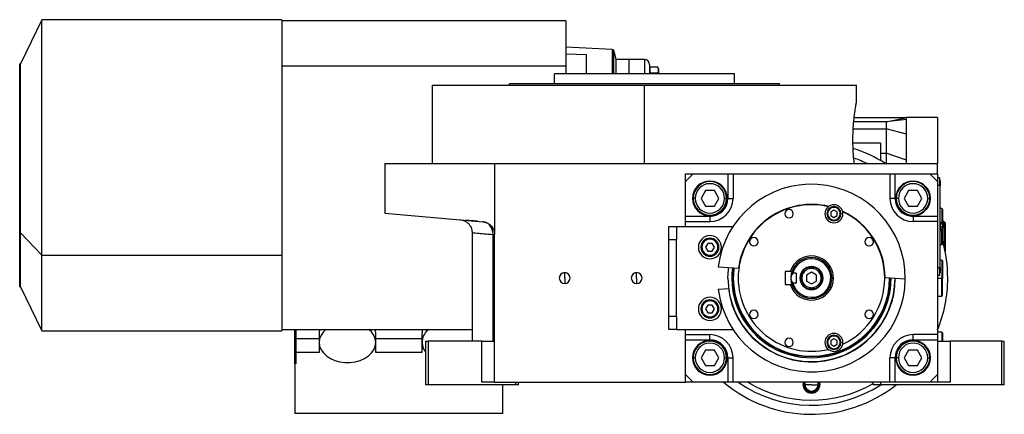
# Model space of a CAD drawing. Units: millimetres. Extents: x 241 to 2459, y 268 to 1622.
# Drawn here: x 241 to 623, y 864 to 1017 of the extents above; entities that cross this region are included whole.
import ezdxf

# ---------------------------------------------------------------- set-up
doc = ezdxf.new("R2010")
doc.units = ezdxf.units.MM

msp = doc.modelspace()

# ---------------------------------------------------------------- linework, layer by layer
at = {"color": 7, "linetype": 'Continuous', "lineweight": 25}
for p, q in [((249.11, 1017.17), (240.76, 1000.05)), ((342.51, 1017.17), (249.11, 1017.17)), ((249.11, 925.51), (249.11, 1017.17)), ((342.51, 1017.17), (342.51, 925.51)), ((452.99, 1016.67), (342.51, 1016.67)), ((452.99, 1016.67), (452.99, 999.09)), ((471.01, 1005.59), (452.99, 1006.54)), ((460.98, 1003.46), (452.99, 1003.76)), ((460.98, 996.17), (460.98, 1003.46)), ((472.49, 1001.67), (471.56, 1005.15)), ((240.76, 1000.05), (240.51, 1000.05)), ((240.51, 934.32), (240.51, 1000.05)), ((240.76, 934.32), (240.76, 1000.05)), ((477.49, 1001.67), (472.49, 1001.67)), ((472.49, 996.17), (472.49, 1001.67)), ((483.49, 1001.67), (477.49, 1001.67)), ((477.49, 1001.67), (477.49, 996.17)), ((485.49, 999.67), (485.49, 996.17)), ((452.99, 999.09), (342.51, 999.09)), ((448.49, 992.17), (448.49, 996.17)), ((518.49, 996.17), (448.49, 996.17)), ((452.99, 999.09), (452.99, 996.17)), ((485.7, 997.61), (485.49, 997.61)), ((485.7, 996.48), (485.7, 998.79)), ((485.7, 998.79), (488.63, 998.79)), ((485.7, 996.48), (488.63, 996.48)), ((485.7, 996.17), (485.7, 996.48)), ((488.99, 998.01), (488.99, 996.17)), ((518.49, 992.17), (518.49, 996.17)), ((535.99, 992.17), (430.99, 992.17)), ((430.99, 991.67), (430.99, 992.17)), ((535.99, 991.67), (535.99, 992.17)), ((400.99, 991.67), (400.99, 961.17)), ((400.99, 991.67), (483.49, 991.67)), ((483.49, 961.17), (483.49, 991.67)), ((483.49, 991.67), (565.99, 991.67)), ((565.99, 985.17), (565.99, 991.67)), ((577.49, 977.48), (564.96, 977.48)), ((584.95, 978.97), (565.11, 978.97)), ((577.49, 977.48), (584.95, 978.97)), ((585.49, 978.4), (577.49, 977.48)), ((585.51, 979.17), (584.56, 978.97)), ((597.49, 979.17), (585.45, 979.17)), ((597.49, 979.17), (597.49, 961.17)), ((585.49, 972.58), (577.49, 974.71)), ((575.29, 969.17), (564.63, 969.17)), ((575.29, 969.17), (575.49, 969.17)), ((575.49, 962.27), (575.49, 969.17)), ((575.49, 965.25), (577.49, 965.25)), ((577.49, 965.25), (577.49, 961.17)), ((585.49, 962.49), (577.49, 965.25)), ((585.5, 961.17), (585.49, 962.49)), ((382.49, 961.17), (382.49, 941.91)), ((382.49, 961.17), (425.23, 961.17)), ((425.23, 961.17), (425.23, 933.59)), ((425.23, 961.17), (597.49, 961.17)), ((597.49, 957.17), (597.49, 961.17)), ((499.49, 954.17), (499.49, 957.17)), ((499.49, 957.17), (502.49, 957.17)), ((502.49, 957.17), (499.49, 954.17)), ((499.49, 940.67), (499.49, 954.17)), ((502.49, 957.17), (515.99, 957.17)), ((515.99, 957.17), (515.99, 947.67)), ((515.99, 957.17), (517.99, 957.17)), ((517.99, 957.17), (517.99, 947.67)), ((517.99, 957.17), (578.99, 957.17)), ((578.99, 957.17), (578.99, 947.67)), ((578.99, 957.17), (580.99, 957.17)), ((580.99, 947.67), (580.99, 957.17)), ((580.99, 957.17), (594.49, 957.17)), ((594.49, 957.17), (597.49, 957.17)), ((597.49, 954.17), (594.49, 957.17)), ((597.49, 957.17), (597.49, 954.17)), ((598.44, 955.67), (597.49, 955.67)), ((597.49, 954.17), (597.49, 940.67)), ((598.44, 952.67), (598.44, 955.67)), ((598.49, 954.67), (598.44, 954.67)), ((598.49, 954.67), (598.49, 952.67)), ((507.26, 950.67), (505.53, 947.67)), ((510.73, 950.67), (507.26, 950.67)), ((512.46, 947.67), (510.73, 950.67)), ((586.26, 950.67), (584.53, 947.67)), ((589.73, 950.67), (586.26, 950.67)), ((591.46, 947.67), (589.73, 950.67)), ((598.44, 952.67), (597.49, 952.67)), ((598.44, 952.67), (598.44, 920.67)), ((598.49, 952.67), (598.44, 952.67)), ((598.49, 920.67), (598.49, 952.67)), ((503.29, 947.67), (502.49, 947.67)), ((505.53, 947.67), (507.26, 944.67)), ((510.73, 944.67), (512.46, 947.67)), ((514.69, 947.67), (515.49, 947.67)), ((515.99, 947.67), (517.99, 947.67)), ((580.99, 947.67), (578.99, 947.67)), ((582.29, 947.67), (581.49, 947.67)), ((584.53, 947.67), (586.26, 944.67)), ((589.73, 944.67), (591.46, 947.67)), ((593.69, 947.67), (594.49, 947.67)), ((507.26, 944.67), (510.73, 944.67)), ((557.23, 943.13), (555.98, 942.41)), ((555.98, 942.41), (555.98, 940.96)), ((557.23, 944.14), (557.23, 944.44)), ((558.48, 942.41), (557.23, 943.13)), ((558.48, 940.96), (558.48, 942.41)), ((586.26, 944.67), (589.73, 944.67)), ((599.19, 943.67), (598.49, 943.67)), ((599.49, 943.37), (599.19, 943.67)), ((599.19, 943.67), (599.19, 937.83)), ((599.49, 943.37), (599.49, 937.28)), ((382.49, 941.91), (420.67, 938.57)), ((413.67, 938.85), (411.88, 939.34)), ((418.64, 938.74), (418.21, 938.78)), ((508.99, 940.67), (499.49, 940.67)), ((499.49, 938.67), (499.49, 940.67)), ((499.49, 938.67), (508.99, 938.67)), ((499.49, 936.67), (499.49, 938.67)), ((508.99, 940.67), (508.99, 938.67)), ((555.98, 940.96), (557.23, 940.24)), ((557.23, 940.24), (558.48, 940.96)), ((557.23, 939.24), (557.23, 938.94)), ((587.99, 940.67), (587.99, 938.67)), ((597.49, 940.67), (587.99, 940.67)), ((597.49, 938.67), (587.99, 938.67)), ((597.49, 940.67), (597.49, 938.67)), ((597.49, 938.67), (597.49, 894.67)), ((599.99, 938.67), (599.49, 938.67)), ((600.49, 938.17), (599.99, 938.67)), ((599.99, 938.67), (599.99, 929.67)), ((492.99, 931.67), (492.99, 936.67)), ((492.99, 936.67), (495.99, 936.67)), ((495.99, 936.67), (495.99, 931.67)), ((495.99, 936.67), (517.96, 936.67)), ((598.72, 938.27), (598.49, 938.27)), ((598.49, 936.67), (598.72, 936.67)), ((598.49, 935.07), (598.72, 935.07)), ((598.72, 936.67), (598.72, 938.27)), ((598.72, 936.67), (599.59, 936.67)), ((598.72, 936.67), (598.72, 935.07)), ((599.19, 929.67), (599.19, 935.5)), ((599.49, 929.97), (599.49, 936.06)), ((600.49, 938.17), (600.49, 929.67)), ((240.76, 934.32), (240.51, 934.32)), ((240.51, 913.28), (240.51, 934.32)), ((240.76, 934.32), (249.11, 925.51)), ((240.76, 913.28), (240.76, 934.32)), ((416.49, 934.35), (416.49, 892.17)), ((424.62, 892.17), (424.62, 933.59)), ((425.23, 876.17), (425.23, 933.59)), ((492.99, 931.67), (495.99, 931.67)), ((492.99, 901.67), (492.99, 931.67)), ((495.99, 901.67), (495.99, 931.67)), ((505.89, 928.67), (505.49, 928.67)), ((508.13, 930.17), (507.26, 928.67)), ((507.26, 928.67), (508.13, 927.17)), ((509.86, 930.17), (508.13, 930.17)), ((508.13, 927.17), (509.86, 927.17)), ((510.73, 928.67), (509.86, 930.17)), ((509.86, 927.17), (510.73, 928.67)), ((512.09, 928.67), (512.49, 928.67)), ((598.49, 929.67), (599.19, 929.67)), ((599.19, 929.67), (599.49, 929.97)), ((599.99, 929.67), (599.99, 929.19)), ((600.49, 929.67), (599.99, 929.67)), ((600.49, 929.67), (600.49, 926.91)), ((249.11, 925.51), (342.51, 925.51)), ((249.11, 896.17), (249.11, 925.51)), ((342.51, 925.51), (342.51, 896.17)), ((548.49, 924.17), (548.49, 924.67)), ((599.19, 923.67), (598.49, 923.67)), ((599.49, 923.37), (599.19, 923.67)), ((599.19, 923.67), (599.19, 916.67)), ((599.49, 923.37), (599.49, 916.67)), ((512.25, 921.01), (520.1, 920.51)), ((548.49, 920.42), (548.49, 920.92)), ((598.44, 920.67), (597.49, 920.67)), ((598.44, 917.67), (598.44, 920.67)), ((598.49, 920.67), (598.44, 920.67)), ((598.49, 920.67), (598.49, 918.67)), ((452.49, 916.67), (452.49, 918.77)), ((452.49, 916.67), (452.49, 914.57)), ((480.49, 916.67), (480.49, 918.77)), ((480.49, 916.67), (480.49, 914.57)), ((517.92, 916.67), (517.49, 916.67)), ((518.1, 916.67), (517.92, 916.67)), ((540.27, 919.17), (538.19, 919.17)), ((538.19, 919.17), (538.19, 914.17)), ((540.89, 919.17), (540.27, 919.17)), ((542.49, 918.6), (541.25, 918.6)), ((542.49, 918.6), (542.49, 914.73)), ((548.49, 918.98), (546.49, 917.82)), ((546.49, 917.82), (546.49, 915.51)), ((546.49, 915.51), (548.49, 914.36)), ((550.49, 917.82), (548.49, 918.98)), ((548.49, 914.36), (550.49, 915.51)), ((550.49, 915.51), (550.49, 917.82)), ((577.14, 916.82), (584.99, 916.31)), ((578.89, 916.67), (579.07, 916.67)), ((598.44, 917.67), (597.49, 917.67)), ((598.49, 918.67), (598.44, 918.67)), ((599.19, 909.67), (599.19, 916.67)), ((599.19, 916.67), (599.49, 916.67)), ((599.49, 909.97), (599.49, 916.67)), ((240.51, 913.28), (240.76, 913.28)), ((240.76, 913.28), (249.11, 896.17)), ((512.25, 912.32), (516.15, 912.57)), ((538.19, 914.17), (540.27, 914.17)), ((540.27, 914.17), (540.89, 914.17)), ((542.49, 914.73), (541.25, 914.73)), ((548.49, 912.92), (548.49, 912.42)), ((597.49, 909.67), (599.19, 909.67)), ((599.19, 909.67), (599.49, 909.97)), ((505.89, 904.67), (505.49, 904.67)), ((508.13, 906.17), (507.26, 904.67)), ((507.26, 904.67), (508.13, 903.17)), ((509.86, 906.17), (508.13, 906.17)), ((510.73, 904.67), (509.86, 906.17)), ((509.86, 903.17), (510.73, 904.67)), ((512.09, 904.67), (512.49, 904.67)), ((495.99, 901.67), (492.99, 901.67)), ((492.99, 896.67), (492.99, 901.67)), ((495.99, 901.67), (495.99, 896.67)), ((508.13, 903.17), (509.86, 903.17)), ((342.51, 896.67), (416.49, 896.67)), ((347.49, 883.48), (347.49, 896.67)), ((347.99, 893.05), (347.99, 896.67)), ((416.49, 896.55), (416.36, 896.67)), ((495.99, 896.67), (492.99, 896.67)), ((495.99, 896.67), (517.96, 896.67)), ((499.49, 894.67), (499.49, 896.67)), ((249.11, 896.17), (342.51, 896.17)), ((356.99, 893.05), (347.99, 893.05)), ((347.99, 887.72), (347.99, 893.05)), ((356.99, 895.15), (356.99, 892.67)), ((356.99, 892.67), (356.99, 891.61)), ((378.99, 892.67), (378.99, 895.15)), ((396.99, 893.05), (378.99, 893.05)), ((378.99, 891.61), (378.99, 892.67)), ((396.99, 895.15), (396.99, 892.67)), ((396.99, 892.67), (396.99, 891.61)), ((499.49, 894.67), (508.99, 894.67)), ((499.49, 892.67), (499.49, 894.67)), ((499.49, 892.67), (508.99, 892.67)), ((499.49, 879.17), (499.49, 892.67)), ((508.99, 892.67), (508.99, 894.67)), ((557.23, 893.09), (555.98, 892.37)), ((555.98, 892.37), (555.98, 890.93)), ((557.23, 894.1), (557.23, 894.4)), ((558.48, 892.37), (557.23, 893.09)), ((558.48, 890.93), (558.48, 892.37)), ((597.49, 894.67), (587.99, 894.67)), ((587.99, 892.67), (587.99, 894.67)), ((587.99, 892.67), (597.49, 892.67)), ((599.19, 895.67), (597.49, 895.67)), ((597.49, 894.67), (597.49, 892.67)), ((597.49, 892.67), (597.49, 879.17)), ((599.49, 895.37), (599.19, 895.67)), ((599.19, 895.67), (599.19, 892.17)), ((599.49, 895.37), (599.49, 892.17)), ((356.99, 891.61), (356.99, 887.72)), ((378.99, 887.72), (378.99, 891.61)), ((396.99, 891.61), (396.99, 887.72)), ((398.49, 875.17), (398.49, 892.17)), ((398.49, 892.17), (399.49, 892.17)), ((399.49, 875.17), (399.49, 892.17)), ((420.23, 892.17), (399.49, 892.17)), ((420.23, 876.17), (420.23, 892.17)), ((420.23, 892.17), (425.23, 892.17)), ((507.26, 888.67), (505.53, 885.67)), ((510.73, 888.67), (507.26, 888.67)), ((512.46, 885.67), (510.73, 888.67)), ((555.98, 890.93), (557.23, 890.21)), ((557.23, 890.21), (558.48, 890.93)), ((557.23, 889.2), (557.23, 888.9)), ((586.26, 888.67), (584.53, 885.67)), ((589.73, 888.67), (586.26, 888.67)), ((591.46, 885.67), (589.73, 888.67)), ((597.49, 892.17), (602.49, 892.17)), ((602.49, 892.17), (602.49, 876.17)), ((622.49, 892.17), (602.49, 892.17)), ((622.49, 875.17), (622.49, 892.17)), ((622.49, 892.17), (623.49, 892.17)), ((623.49, 875.17), (623.49, 892.17)), ((356.99, 887.72), (347.99, 887.72)), ((347.99, 883.48), (347.99, 887.72)), ((396.99, 887.72), (378.99, 887.72)), ((503.29, 885.67), (502.49, 885.67)), ((505.53, 885.67), (507.26, 882.67)), ((510.73, 882.67), (512.46, 885.67)), ((514.69, 885.67), (515.49, 885.67)), ((515.99, 885.67), (517.99, 885.67)), ((515.99, 885.67), (515.99, 876.17)), ((517.99, 876.17), (517.99, 885.67)), ((578.99, 876.17), (578.99, 885.67)), ((580.99, 885.67), (578.99, 885.67)), ((580.99, 876.17), (580.99, 885.67)), ((582.29, 885.67), (581.49, 885.67)), ((584.53, 885.67), (586.26, 882.67)), ((589.73, 882.67), (591.46, 885.67)), ((593.69, 885.67), (594.49, 885.67)), ((347.49, 883.48), (347.49, 864.04)), ((347.99, 883.48), (347.49, 883.48)), ((507.26, 882.67), (510.73, 882.67)), ((586.26, 882.67), (589.73, 882.67)), ((499.49, 876.17), (499.49, 879.17)), ((499.49, 879.17), (502.49, 876.17)), ((594.49, 876.17), (597.49, 879.17)), ((597.49, 879.17), (597.49, 876.17)), ((399.49, 875.17), (398.49, 875.17)), ((433.49, 875.17), (399.49, 875.17)), ((425.23, 876.17), (420.23, 876.17)), ((425.23, 876.17), (499.49, 876.17)), ((428.49, 864.04), (428.49, 875.17)), ((433.49, 875.17), (433.49, 876.17)), ((434.49, 875.17), (433.49, 875.17)), ((434.49, 875.17), (434.49, 876.17)), ((502.49, 876.17), (499.49, 876.17)), ((515.99, 876.17), (502.49, 876.17)), ((517.99, 876.17), (515.99, 876.17)), ((578.99, 876.17), (517.99, 876.17)), ((545.24, 875.17), (545.4, 876.17)), ((548.49, 875.17), (545.99, 875.17)), ((545.99, 873.74), (545.99, 873.72)), ((546.01, 873.72), (545.99, 873.72)), ((548.49, 875.17), (550.99, 875.17)), ((550.99, 873.72), (550.98, 873.72)), ((550.99, 873.72), (550.99, 873.74)), ((551.59, 876.17), (551.74, 875.17)), ((572.49, 875.17), (572.49, 876.17)), ((575.49, 875.17), (572.49, 875.17)), ((575.49, 875.17), (575.49, 876.17)), ((622.49, 875.17), (575.49, 875.17)), ((580.99, 876.17), (578.99, 876.17)), ((594.49, 876.17), (580.99, 876.17)), ((597.49, 876.17), (594.49, 876.17)), ((602.49, 876.17), (597.49, 876.17)), ((623.49, 875.17), (622.49, 875.17)), ((548.49, 872.28), (548.48, 872.29)), ((548.51, 872.29), (548.49, 872.28)), ((428.49, 864.04), (347.49, 864.04))]:
    msp.add_line(p, q, dxfattribs=at)
at = {"color": 8, "linetype": 'Continuous', "lineweight": 25}
for p, q in [((471.01, 1005.59), (471.01, 996.13)), ((471.56, 996.17), (471.56, 1005.15)), ((483.49, 1001.67), (483.49, 996.17)), ((564.77, 974.71), (577.49, 974.71)), ((575.29, 969.17), (575.29, 962.39)), ((599.99, 929.67), (599.87, 929.67)), ((579.07, 916.67), (579.49, 916.67)), ((597.49, 916.67), (599.19, 916.67))]:
    msp.add_line(p, q, dxfattribs=at)
at = {"color": 7, "linetype": 'Continuous', "lineweight": 25, "flags": 128}
for points in [[(424.62, 933.59), (424.76, 933.59), (424.89, 933.59), (424.99, 933.59), (425.08, 933.59), (425.14, 933.59), (425.19, 933.59), (425.22, 933.59), (425.23, 933.59)], [(515.99, 916.67), (516.17, 920.06), (516.25, 920.76)], [(359.63, 896.67), (358.64, 895.7), (357.73, 894.42), (357.18, 893.04), (356.99, 891.61), (357.18, 890.18), (357.74, 888.8), (358.64, 887.52), (359.87, 886.37), (361.37, 885.41), (363.09, 884.65), (364.98, 884.13), (366.98, 883.87), (369.01, 883.87), (371, 884.13), (372.9, 884.65), (374.62, 885.41), (376.12, 886.37), (377.34, 887.52), (378.25, 888.8), (378.81, 890.18), (378.99, 891.61), (378.81, 893.04), (378.25, 894.42), (377.35, 895.7), (376.36, 896.67)]]:
    msp.add_lwpolyline(points, dxfattribs=at)
at = {"color": 8, "linetype": 'Continuous', "lineweight": 25, "flags": 128}
msp.add_lwpolyline([(518.18, 920.63), (518.1, 919.97), (517.92, 916.67)], dxfattribs=at)
at = {"color": 7, "linetype": 'Continuous', "lineweight": 25}
for centre, radius, start, end in [((470.98, 1004.99), 0.6, 15, 87), ((483.49, 999.67), 2, 0, 90), ((487.8, 997.93), 1.2, 3.8011, 45.7497), ((548.49, 916.67), 53, 57.1003, 72.1386), ((548.49, 916.67), 49.5, 64.0256, 70.5458), ((508.99, 947.67), 6.75, 90, 270), ((508.99, 947.67), 6.5, 360, 180), ((508.99, 947.67), 6.75, 270, 90), ((587.99, 947.67), 6.75, 90, 270), ((587.99, 947.67), 6.5, 360, 180), ((587.99, 947.67), 6.75, 270, 90), ((508.99, 947.67), 5.7, 0, 180), ((548.49, 916.67), 36.5, 359.4411, 173.1589), ((587.99, 947.67), 5.7, 0, 180), ((508.99, 947.67), 6.5, 180, 360), ((508.99, 947.67), 5.7, 180, 360), ((508.99, 947.67), 9, 270, 360), ((587.99, 947.67), 9, 180, 270), ((587.99, 947.67), 6.5, 180, 360), ((587.99, 947.67), 5.7, 180, 360), ((548.49, 916.67), 28.5, 76.741, 180), ((548.49, 916.67), 28.65, 76.4953, 172.297), ((539.76, 941.69), 1.65, 90, 270), ((539.76, 941.69), 1.65, 270, 90), ((557.23, 941.69), 3.5, 90, 270), ((557.23, 941.69), 2.75, 90, 270), ((557.23, 941.69), 2.45, 90, 270), ((557.23, 941.69), 3.5, 270, 90), ((557.23, 941.69), 2.75, 270, 90), ((557.23, 941.69), 2.45, 270, 90), ((548.49, 916.67), 28.65, 0.303, 65.0047), ((548.49, 916.67), 28.5, 0, 64.759), ((597.69, 936.67), 1.9, 0, 57.3631), ((597.69, 936.67), 1.9, 302.6369, 0), ((508.99, 928.67), 4.5, 0, 180), ((508.99, 928.67), 3.5, 360, 180), ((508.99, 928.67), 3.1, 0, 180), ((526.08, 930.81), 1.65, 90, 270), ((526.08, 930.81), 1.65, 270, 90), ((570.91, 930.81), 1.65, 90, 270), ((570.91, 930.81), 1.65, 270, 90), ((548.49, 916.67), 53, 0, 15.7903), ((508.99, 928.67), 4.5, 180, 0), ((508.99, 928.67), 3.5, 180, 360), ((508.99, 928.67), 3.1, 180, 360), ((548.49, 916.67), 8.6, 196.8997, 163.1003), ((548.49, 916.67), 8, 90, 180), ((548.49, 916.67), 7.5, 90, 165.0368), ((548.49, 916.67), 7.5, 194.9632, 90), ((548.49, 916.67), 8, 270, 90), ((548.49, 916.67), 31, 172.6009, 359.9991), ((548.49, 916.67), 30.4, 172.5274, 180), ((548.49, 916.67), 4.5, 0, 180), ((452.49, 916.67), 2.1, 90, 270), ((452.49, 916.67), 2.1, 270, 90), ((480.49, 916.67), 2.1, 90, 270), ((480.49, 916.67), 2.1, 270, 90), ((548.49, 916.67), 36.5, 186.8411, 359.4411), ((548.49, 916.67), 32.5, 180, 0), ((548.49, 916.67), 32.6, 187.2173, 359.8173), ((548.49, 916.67), 30.57, 180, 0), ((548.49, 916.67), 30.4, 180, 0), ((548.49, 916.67), 28.5, 180, 283.259), ((548.49, 916.67), 8, 180, 270), ((548.49, 916.67), 4.5, 180, 0), ((548.49, 916.67), 28.5, 295.241, 0), ((548.49, 916.67), 53, 337.5973, 0), ((508.99, 904.67), 4.5, 0, 180), ((508.99, 904.67), 3.5, 360, 180), ((508.99, 904.67), 3.1, 0, 180), ((508.99, 904.67), 4.5, 180, 0), ((508.99, 904.67), 3.5, 180, 360), ((508.99, 904.67), 3.1, 180, 360), ((526.08, 902.53), 1.65, 90, 270), ((526.08, 902.53), 1.65, 270, 90), ((570.91, 902.53), 1.65, 90, 270), ((570.91, 902.53), 1.65, 270, 90), ((362.6, 895.14), 5.6, 164.2024, 179.9295), ((373.4, 895.14), 5.59, 0.0598, 15.8082), ((402.6, 895.14), 5.6, 164.2024, 179.9295), ((403.16, 891.66), 6.12, 125.1371, 220.406), ((508.99, 885.67), 6.75, 90, 270), ((508.99, 885.67), 9, 360, 90), ((508.99, 885.67), 6.75, 270, 90), ((539.76, 891.65), 1.65, 90, 270), ((539.76, 891.65), 1.65, 270, 90), ((557.23, 891.65), 3.5, 90, 270), ((557.23, 891.65), 2.75, 90, 270), ((557.23, 891.65), 2.45, 90, 270), ((557.23, 891.65), 3.5, 270, 90), ((557.23, 891.65), 2.75, 270, 90), ((557.23, 891.65), 2.45, 270, 90), ((587.99, 885.67), 9, 90, 180), ((587.99, 885.67), 6.75, 90, 270), ((587.99, 885.67), 6.75, 270, 90), ((508.99, 885.67), 6.5, 360, 180), ((508.99, 885.67), 5.7, 0, 180), ((587.99, 885.67), 6.5, 360, 180), ((587.99, 885.67), 5.7, 0, 180), ((508.99, 885.67), 6.5, 180, 360), ((508.99, 885.67), 5.7, 180, 360), ((587.99, 885.67), 6.5, 180, 360), ((587.99, 885.67), 5.7, 180, 360), ((548.49, 916.67), 53, 229.8315, 308.4622), ((548.49, 916.67), 49.5, 234.9032, 303.0302), ((548.49, 875.17), 3.25, 180, 0), ((548.49, 875.17), 2.88, 159.6825, 180), ((548.49, 875.17), 2.88, 180, 209.7665), ((548.49, 875.17), 2.5, 180, 240), ((548.49, 875.17), 2.88, 210.2335, 269.7665), ((548.49, 875.17), 2.88, 270.2335, 329.7665), ((548.49, 875.17), 2.5, 300, 360), ((548.49, 875.17), 2.88, 330.2335, 20.3175), ((548.49, 875.17), 2.5, 240, 300)]:
    msp.add_arc(centre, radius, start, end, dxfattribs=at)
at = {"color": 8, "linetype": 'Continuous', "lineweight": 25}
msp.add_arc((548.49, 916.67), 47.5, 238.4991, 300.3488, dxfattribs=at)
at = {"color": 7, "linetype": 'Continuous', "lineweight": 25}
for centre, major_axis, start_param, end_param in [((508.99, 947.67), (-5.24, 4.64), 2.295026, 3.86576), ((587.99, 947.67), (4.64, 5.24), 2.295026, 3.86576), ((508.99, 885.67), (4.64, 5.24), 5.436618, 7.007353), ((587.99, 885.67), (-5.24, 4.64), 5.436618, 7.007353)]:
    msp.add_ellipse(centre, major_axis=major_axis, ratio=0.999956, start_param=start_param, end_param=end_param, dxfattribs=at)
for points, knots in [([(488.63, 996.48), (488.75, 996.66), (488.99, 997.04), (488.96, 997.63), (488.99, 998.22), (488.75, 998.6), (488.63, 998.79)], [0, 0, 0, 0, 0.249375, 0.5, 0.750625, 1, 1, 1, 1]), ([(565.12, 961.17), (565, 962.34), (564.77, 964.69), (564.6, 968.81), (564.63, 972.97), (564.87, 976.95), (565.24, 980.42), (565.63, 983.08), (565.93, 984.84), (565.97, 985.06), (565.99, 985.17)], [0, 0, 0, 0, 0.125563, 0.250023, 0.374084, 0.498898, 0.624779, 0.750844, 0.876023, 1, 1, 1, 1]), ([(585.49, 978.4), (585.5, 978.54), (585.51, 978.84), (585.51, 979.11), (585.51, 979.15), (585.51, 979.17)], [0, 0, 0, 0, 0.2983004, 0.6614929, 1, 1, 1, 1]), ([(418.21, 938.78), (417.48, 938.84), (415.86, 938.97), (414.4, 939.04), (413.59, 939.04), (413.65, 938.96), (413.66, 938.94)], [0, 0, 0, 0, 0.256584, 0.565055, 0.871614, 1, 1, 1, 1]), ([(413.67, 938.85), (414.07, 938.61), (414.88, 938.14), (415.78, 937.04), (416.38, 935.75), (416.46, 934.82), (416.49, 934.35)], [0, 0, 0, 0, 0.250341, 0.499919, 0.750122, 1, 1, 1, 1]), ([(420.67, 938.57), (420.73, 938.56), (420.87, 938.55), (421.07, 938.52), (421.28, 938.48), (421.48, 938.43), (421.68, 938.37), (421.88, 938.31), (422.07, 938.23), (422.47, 938.07), (423.04, 937.75), (423.75, 937.17), (424.36, 936.46), (424.75, 935.77), (424.96, 935.21), (425.08, 934.82), (425.16, 934.42), (425.22, 934), (425.23, 933.73), (425.23, 933.59)], [0, 0, 0, 0, 0.031456, 0.062777, 0.094, 0.125164, 0.156307, 0.187468, 0.218684, 0.249995, 0.377574, 0.499983, 0.627415, 0.749884, 0.800368, 0.85015, 0.899698, 0.949492, 1, 1, 1, 1]), ([(424.62, 933.59), (424.64, 934.21), (424.54, 934.83), (424.26, 935.7), (424.14, 935.98), (423.86, 936.51), (423.54, 937), (423.14, 937.42), (422.71, 937.79), (422.47, 937.95), (421.74, 938.35), (421.21, 938.52), (420.67, 938.57)], [0, 0, 0, 0, 0.25, 0.25, 0.375, 0.375, 0.5, 0.625, 0.625, 0.75, 0.75, 1, 1, 1, 1]), ([(541.25, 918.6), (541.05, 918.32), (540.74, 917.91), (540.53, 917.21), (540.5, 916.85), (540.49, 916.67)], [0, 0, 0, 0, 0.501648, 0.752955, 1, 1, 1, 1]), ([(540.49, 916.67), (540.5, 916.5), (540.52, 916.16), (540.73, 915.46), (541.04, 915.03), (541.25, 914.73)], [0, 0, 0, 0, 0.230248, 0.469537, 1, 1, 1, 1]), ([(578.89, 916.71), (578.89, 916.7), (578.89, 916.69), (578.89, 916.67), (578.89, 916.67)], [0, 0, 0, 0, 0.56, 1, 1, 1, 1]), ([(545.99, 875.17), (545.99, 875.42), (545.99, 875.76), (545.99, 876.08), (545.99, 876.17)], [0, 0, 0, 0, 0.724283, 1, 1, 1, 1]), ([(545.99, 873.74), (545.99, 873.96), (545.99, 874.42), (545.99, 874.92), (545.99, 875.17)], [0, 0, 0, 0, 0.500421, 1, 1, 1, 1]), ([(548.48, 872.29), (548.29, 872.4), (547.89, 872.63), (547.24, 873), (546.6, 873.38), (546.2, 873.6), (546.01, 873.72)], [0, 0, 0, 0, 0.250209, 0.5, 0.749791, 1, 1, 1, 1]), ([(550.98, 873.72), (550.79, 873.6), (550.39, 873.38), (549.74, 873), (549.1, 872.63), (548.7, 872.4), (548.51, 872.29)], [0, 0, 0, 0, 0.2502091, 0.5, 0.7497909, 1, 1, 1, 1]), ([(550.99, 876.17), (550.99, 876.08), (550.99, 875.76), (550.99, 875.42), (550.99, 875.17)], [0, 0, 0, 0, 0.275717, 1, 1, 1, 1]), ([(550.99, 875.17), (550.99, 874.92), (550.99, 874.42), (550.99, 873.96), (550.99, 873.74)], [0, 0, 0, 0, 0.499579, 1, 1, 1, 1])]:
    msp.add_open_spline(points, degree=3, knots=knots, dxfattribs=at)
for points in [[(577.49, 977.48), (577.49, 977.34), (577.49, 977.05), (577.49, 975.49), (577.49, 974.71)], [(585.49, 972.58), (585.49, 973.25), (585.49, 974.58), (585.49, 976.2), (585.49, 977.53), (585.49, 978.11), (585.49, 978.4)], [(577.49, 974.71), (577.49, 974.11), (577.49, 972.92), (577.49, 970.62), (577.49, 968.05), (577.49, 966.18), (577.49, 965.25)], [(585.49, 962.49), (585.49, 963.43), (585.49, 965.31), (585.49, 967.94), (585.49, 970.42), (585.49, 971.86), (585.49, 972.58)], [(548.49, 920.92), (547.94, 920.85), (546.83, 920.73), (545.41, 919.74), (544.47, 918.34), (544.13, 916.67), (544.47, 915), (545.41, 913.59), (546.83, 912.61), (547.94, 912.48), (548.49, 912.42)], [(548.49, 920.42), (548, 920.36), (547.02, 920.25), (545.77, 919.38), (544.94, 918.14), (544.65, 916.67), (544.94, 915.19), (545.77, 913.95), (547.02, 913.09), (548, 912.97), (548.49, 912.92)], [(548.49, 912.42), (549.05, 912.48), (550.16, 912.61), (551.58, 913.59), (552.52, 915), (552.85, 916.67), (552.52, 918.34), (551.58, 919.74), (550.16, 920.73), (549.05, 920.85), (548.49, 920.92)], [(548.49, 912.92), (548.98, 912.97), (549.97, 913.09), (551.21, 913.95), (552.05, 915.19), (552.34, 916.67), (552.05, 918.14), (551.21, 919.38), (549.97, 920.25), (548.98, 920.36), (548.49, 920.42)]]:
    msp.add_open_spline(points, degree=3, dxfattribs=at)
at = {"color": 8, "linetype": 'Continuous', "lineweight": 25}
msp.add_open_spline([(416.49, 934.35), (416.49, 934.35), (417.19, 934.28), (419.24, 934.09), (420.1, 934.01), (422.12, 933.82), (423.3, 933.71), (424.62, 933.59)], degree=3, knots=[0, 0, 0, 0, 0.5, 0.5, 0.75, 0.75, 1, 1, 1, 1], dxfattribs=at)

doc.saveas('drawing.dxf')
